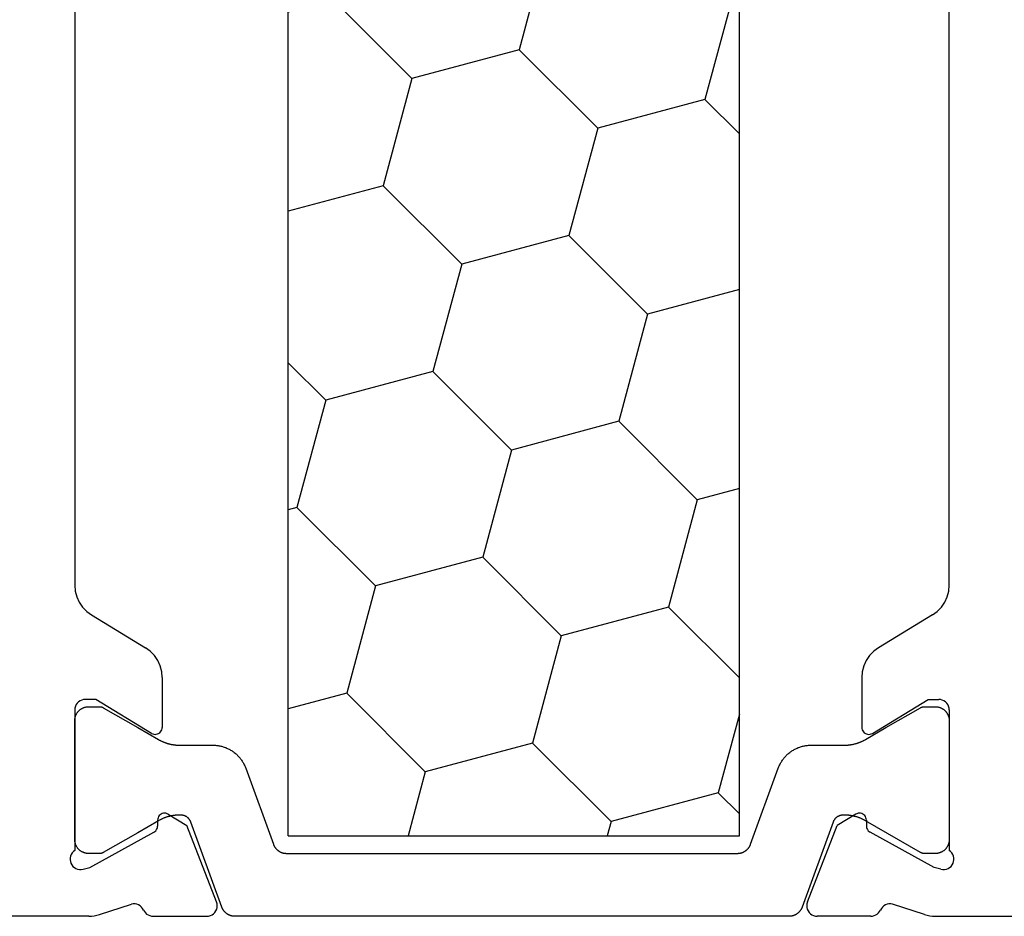
# Model space of a CAD drawing. Units: millimetres. Extents: x 0 to 7385, y -3021 to -50.
# Drawn here: x 6808 to 6836, y -572 to -546 of the extents above; entities that cross this region are included whole.
import ezdxf

# ---------------------------------------------------------------- set-up
doc = ezdxf.new("R2010")
doc.units = ezdxf.units.MM
doc.layers.add('CrossSectionsProfils', color=7, linetype='Continuous')

# ---------------------------------------------------------------- blocks, each defined once
blk = doc.blocks.new('48_18052_x', base_point=(2953.918, 1655.048))
at = {"layer": 'CrossSectionsProfils'}
for p, q in [((3081.319, 1707.048), (3078.268, 1707.048)), ((3081.398, 1707.045), (3081.319, 1707.048)), ((3081.476, 1707.036), (3081.398, 1707.045)), ((3081.553, 1707.02), (3081.476, 1707.036)), ((3081.629, 1706.999), (3081.553, 1707.02)), ((3083.06, 1707.032), (3083.015, 1707.012)), ((3083.108, 1707.044), (3083.06, 1707.032)), ((3083.157, 1707.048), (3083.108, 1707.044)), ((3083.157, 1707.048), (3084.692, 1707.048)), ((3084.745, 1707.043), (3084.692, 1707.048)), ((3084.796, 1707.029), (3084.745, 1707.043)), ((3084.844, 1707.007), (3084.796, 1707.029)), ((3102.041, 1707.029), (3101.993, 1707.007)), ((3102.092, 1707.043), (3102.041, 1707.029)), ((3102.144, 1707.048), (3102.092, 1707.043)), ((3103.68, 1707.048), (3102.144, 1707.048)), ((3103.729, 1707.044), (3103.68, 1707.048)), ((3103.776, 1707.032), (3103.729, 1707.044)), ((3103.821, 1707.012), (3103.776, 1707.032)), ((3105.284, 1707.02), (3105.208, 1706.999)), ((3105.361, 1707.036), (3105.284, 1707.02)), ((3105.439, 1707.045), (3105.361, 1707.036)), ((3105.518, 1707.048), (3105.439, 1707.045)), ((3105.518, 1707.048), (3108.568, 1707.048)), ((3081.629, 1706.999), (3082.537, 1706.703)), ((3082.741, 1706.724), (3082.786, 1706.751)), ((3082.786, 1706.751), (3082.825, 1706.785)), ((3082.825, 1706.785), (3082.858, 1706.825)), ((3082.858, 1706.825), (3082.883, 1706.871)), ((3082.907, 1706.914), (3082.883, 1706.871)), ((3082.938, 1706.952), (3082.907, 1706.914)), ((3082.974, 1706.986), (3082.938, 1706.952)), ((3083.015, 1707.012), (3082.974, 1706.986)), ((3084.887, 1706.976), (3084.844, 1707.007)), ((3084.924, 1706.939), (3084.887, 1706.976)), ((3084.954, 1706.895), (3084.924, 1706.939)), ((3084.976, 1706.847), (3084.954, 1706.895)), ((3084.989, 1706.795), (3084.976, 1706.847)), ((3084.987, 1706.69), (3084.992, 1706.743)), ((3084.992, 1706.743), (3084.989, 1706.795)), ((3101.848, 1706.795), (3101.844, 1706.743)), ((3101.844, 1706.743), (3101.85, 1706.69)), ((3101.861, 1706.847), (3101.848, 1706.795)), ((3101.883, 1706.895), (3101.861, 1706.847)), ((3101.913, 1706.939), (3101.883, 1706.895)), ((3101.95, 1706.976), (3101.913, 1706.939)), ((3101.993, 1707.007), (3101.95, 1706.976)), ((3103.863, 1706.986), (3103.821, 1707.012)), ((3103.899, 1706.952), (3103.863, 1706.986)), ((3103.929, 1706.914), (3103.899, 1706.952)), ((3103.953, 1706.871), (3103.929, 1706.914)), ((3103.953, 1706.871), (3103.979, 1706.825)), ((3103.979, 1706.825), (3104.012, 1706.785)), ((3104.012, 1706.785), (3104.051, 1706.751)), ((3104.051, 1706.751), (3104.096, 1706.724)), ((3105.208, 1706.999), (3104.299, 1706.703)), ((3082.537, 1706.703), (3082.589, 1706.694)), ((3082.589, 1706.694), (3082.641, 1706.695)), ((3082.641, 1706.695), (3082.692, 1706.705)), ((3082.692, 1706.705), (3082.741, 1706.724)), ((3084.972, 1706.639), (3084.124, 1704.453)), ((3084.972, 1706.639), (3084.987, 1706.69)), ((3101.85, 1706.69), (3101.865, 1706.639)), ((3101.865, 1706.639), (3102.713, 1704.453)), ((3104.096, 1706.724), (3104.144, 1706.705)), ((3104.144, 1706.705), (3104.196, 1706.695)), ((3104.196, 1706.695), (3104.248, 1706.694)), ((3104.248, 1706.694), (3104.299, 1706.703)), ((3080.867, 1705.623), (3080.834, 1705.582)), ((3080.906, 1705.657), (3080.867, 1705.623)), ((3080.951, 1705.685), (3080.906, 1705.657)), ((3081, 1705.704), (3080.951, 1705.685)), ((3081.052, 1705.714), (3081, 1705.704)), ((3081.104, 1705.715), (3081.052, 1705.714)), ((3081.156, 1705.707), (3081.104, 1705.715)), ((3081.156, 1705.707), (3081.35, 1705.658)), ((3081.35, 1705.658), (3083.18, 1704.645)), ((3105.487, 1705.658), (3103.657, 1704.645)), ((3105.681, 1705.707), (3105.487, 1705.658)), ((3105.732, 1705.715), (3105.681, 1705.707)), ((3105.785, 1705.714), (3105.732, 1705.715)), ((3105.836, 1705.704), (3105.785, 1705.714)), ((3105.885, 1705.685), (3105.836, 1705.704)), ((3105.93, 1705.657), (3105.885, 1705.685)), ((3105.97, 1705.623), (3105.93, 1705.657)), ((3106.002, 1705.582), (3105.97, 1705.623)), ((3080.792, 1705.486), (3080.784, 1705.434)), ((3080.784, 1705.434), (3080.786, 1705.382)), ((3080.786, 1705.382), (3080.796, 1705.331)), ((3080.809, 1705.536), (3080.792, 1705.486)), ((3080.796, 1705.331), (3080.815, 1705.282)), ((3080.834, 1705.582), (3080.809, 1705.536)), ((3106.028, 1705.536), (3106.002, 1705.582)), ((3106.022, 1705.282), (3106.041, 1705.331)), ((3106.045, 1705.486), (3106.028, 1705.536)), ((3106.041, 1705.331), (3106.051, 1705.382)), ((3106.052, 1705.434), (3106.045, 1705.486)), ((3106.051, 1705.382), (3106.052, 1705.434)), ((3080.815, 1705.282), (3080.842, 1705.237)), ((3080.842, 1705.237), (3080.877, 1705.198)), ((3080.877, 1705.198), (3080.918, 1705.165)), ((3080.918, 1701.148), (3080.918, 1705.165)), ((3105.918, 1705.165), (3105.959, 1705.198)), ((3105.918, 1701.148), (3105.918, 1705.165)), ((3105.959, 1705.198), (3105.994, 1705.237)), ((3105.994, 1705.237), (3106.022, 1705.282)), ((3083.209, 1704.626), (3083.18, 1704.645)), ((3083.234, 1704.602), (3083.209, 1704.626)), ((3083.254, 1704.573), (3083.234, 1704.602)), ((3083.27, 1704.542), (3083.254, 1704.573)), ((3083.279, 1704.509), (3083.27, 1704.542)), ((3083.283, 1704.474), (3083.279, 1704.509)), ((3103.557, 1704.509), (3103.554, 1704.474)), ((3103.567, 1704.542), (3103.557, 1704.509)), ((3103.582, 1704.573), (3103.567, 1704.542)), ((3103.603, 1704.602), (3103.582, 1704.573)), ((3103.628, 1704.626), (3103.603, 1704.602)), ((3103.657, 1704.645), (3103.628, 1704.626)), ((3083.286, 1704.299), (3083.283, 1704.474)), ((3083.286, 1704.299), (3083.29, 1704.264)), ((3083.29, 1704.264), (3083.299, 1704.231)), ((3083.299, 1704.231), (3083.315, 1704.199)), ((3083.589, 1704.131), (3084.124, 1704.453)), ((3103.248, 1704.131), (3102.713, 1704.453)), ((3103.522, 1704.199), (3103.537, 1704.231)), ((3103.537, 1704.231), (3103.547, 1704.264)), ((3103.547, 1704.264), (3103.551, 1704.299)), ((3103.551, 1704.299), (3103.554, 1704.474)), ((3083.315, 1704.199), (3083.335, 1704.171)), ((3083.335, 1704.171), (3083.36, 1704.147)), ((3083.36, 1704.147), (3083.389, 1704.128)), ((3083.389, 1704.128), (3083.421, 1704.113)), ((3083.421, 1704.113), (3083.455, 1704.105)), ((3083.455, 1704.105), (3083.49, 1704.103)), ((3083.49, 1704.103), (3083.524, 1704.106)), ((3083.524, 1704.106), (3083.558, 1704.116)), ((3083.558, 1704.116), (3083.589, 1704.131)), ((3103.248, 1704.131), (3103.279, 1704.116)), ((3103.279, 1704.116), (3103.312, 1704.106)), ((3103.312, 1704.106), (3103.347, 1704.103)), ((3103.347, 1704.103), (3103.382, 1704.105)), ((3103.382, 1704.105), (3103.416, 1704.113)), ((3103.416, 1704.113), (3103.447, 1704.128)), ((3103.447, 1704.128), (3103.476, 1704.147)), ((3103.476, 1704.147), (3103.501, 1704.171)), ((3103.501, 1704.171), (3103.522, 1704.199)), ((3083.114, 1701.819), (3081.518, 1700.848)), ((3083.146, 1701.834), (3083.114, 1701.819)), ((3083.18, 1701.844), (3083.146, 1701.834)), ((3083.215, 1701.848), (3083.18, 1701.844)), ((3083.25, 1701.845), (3083.215, 1701.848)), ((3083.284, 1701.837), (3083.25, 1701.845)), ((3083.316, 1701.822), (3083.284, 1701.837)), ((3083.345, 1701.802), (3083.316, 1701.822)), ((3083.371, 1701.778), (3083.345, 1701.802)), ((3083.391, 1701.749), (3083.371, 1701.778)), ((3083.406, 1701.717), (3083.391, 1701.749)), ((3083.415, 1701.683), (3083.406, 1701.717)), ((3083.418, 1701.648), (3083.415, 1701.683)), ((3103.421, 1701.683), (3103.418, 1701.648)), ((3103.431, 1701.717), (3103.421, 1701.683)), ((3103.446, 1701.749), (3103.431, 1701.717)), ((3103.466, 1701.778), (3103.446, 1701.749)), ((3103.491, 1701.802), (3103.466, 1701.778)), ((3103.52, 1701.822), (3103.491, 1701.802)), ((3103.552, 1701.837), (3103.52, 1701.822)), ((3103.587, 1701.845), (3103.552, 1701.837)), ((3103.622, 1701.848), (3103.587, 1701.845)), ((3103.657, 1701.844), (3103.622, 1701.848)), ((3103.691, 1701.834), (3103.657, 1701.844)), ((3103.722, 1701.819), (3103.691, 1701.834)), ((3103.722, 1701.819), (3105.318, 1700.848)), ((3083.418, 1700.225), (3083.418, 1701.648)), ((3103.418, 1700.225), (3103.418, 1701.648)), ((3080.918, 1701.148), (3080.923, 1701.096)), ((3105.914, 1701.096), (3105.918, 1701.148)), ((3080.923, 1701.096), (3080.936, 1701.045)), ((3080.936, 1701.045), (3080.959, 1700.998)), ((3080.959, 1700.998), (3080.989, 1700.955)), ((3080.989, 1700.955), (3081.026, 1700.918)), ((3081.026, 1700.918), (3081.068, 1700.888)), ((3081.068, 1700.888), (3081.116, 1700.866)), ((3081.116, 1700.866), (3081.166, 1700.852)), ((3081.166, 1700.852), (3081.218, 1700.848)), ((3081.518, 1700.848), (3081.218, 1700.848)), ((3105.318, 1700.848), (3105.618, 1700.848)), ((3105.618, 1700.848), (3105.67, 1700.852)), ((3105.67, 1700.852), (3105.721, 1700.866)), ((3105.721, 1700.866), (3105.768, 1700.888)), ((3105.768, 1700.888), (3105.811, 1700.918)), ((3105.811, 1700.918), (3105.848, 1700.955)), ((3105.848, 1700.955), (3105.878, 1700.998)), ((3105.878, 1700.998), (3105.9, 1701.045)), ((3105.9, 1701.045), (3105.914, 1701.096)), ((3083.361, 1699.89), (3083.404, 1700.055)), ((3083.404, 1700.055), (3083.418, 1700.225)), ((3103.418, 1700.225), (3103.433, 1700.055)), ((3103.433, 1700.055), (3103.476, 1699.89)), ((3083.194, 1699.594), (3083.29, 1699.735)), ((3083.29, 1699.735), (3083.361, 1699.89)), ((3103.476, 1699.89), (3103.547, 1699.735)), ((3103.547, 1699.735), (3103.643, 1699.594)), ((3082.938, 1699.371), (3083.076, 1699.471)), ((3083.076, 1699.471), (3083.194, 1699.594)), ((3103.643, 1699.594), (3103.761, 1699.471)), ((3103.761, 1699.471), (3103.899, 1699.371)), ((3081.399, 1698.434), (3082.938, 1699.371)), ((3105.438, 1698.434), (3103.899, 1699.371)), ((3081.261, 1698.333), (3081.143, 1698.211)), ((3081.399, 1698.434), (3081.261, 1698.333)), ((3105.576, 1698.333), (3105.438, 1698.434)), ((3105.694, 1698.211), (3105.576, 1698.333)), ((3081.047, 1698.07), (3080.976, 1697.915)), ((3081.143, 1698.211), (3081.047, 1698.07)), ((3105.79, 1698.07), (3105.694, 1698.211)), ((3105.861, 1697.915), (3105.79, 1698.07)), ((3080.933, 1697.75), (3080.918, 1697.58)), ((3080.976, 1697.915), (3080.933, 1697.75)), ((3105.904, 1697.75), (3105.861, 1697.915)), ((3105.918, 1697.58), (3105.904, 1697.75)), ((3080.918, 1697.58), (3080.918, 1664.516)), ((3105.918, 1664.516), (3105.918, 1697.58))]:
    blk.add_line(p, q, dxfattribs=at)
at = {"layer": 'CrossSectionsProfils', "color": 1, "flags": 128}
blk.add_lwpolyline([(3093.418, 1707.051), (3101.338, 1707.051), (3101.348, 1707.051), (3101.359, 1707.051), (3101.369, 1707.05), (3101.379, 1707.049), (3101.389, 1707.048), (3101.399, 1707.047), (3101.409, 1707.045), (3101.419, 1707.043), (3101.429, 1707.041), (3101.439, 1707.038), (3101.449, 1707.036), (3101.459, 1707.033), (3101.468, 1707.03), (3101.478, 1707.026), (3101.487, 1707.022), (3101.497, 1707.018), (3101.506, 1707.014), (3101.515, 1707.01), (3101.524, 1707.005), (3101.533, 1707), (3101.542, 1706.995), (3101.551, 1706.99), (3101.559, 1706.985), (3101.568, 1706.979), (3101.576, 1706.973), (3101.584, 1706.967), (3101.592, 1706.96), (3101.6, 1706.954), (3101.607, 1706.947), (3101.615, 1706.94), (3101.622, 1706.933), (3101.629, 1706.926), (3101.636, 1706.918), (3101.643, 1706.911), (3101.649, 1706.903), (3101.656, 1706.895), (3101.662, 1706.887), (3101.668, 1706.878), (3101.673, 1706.87), (3101.679, 1706.861), (3101.684, 1706.852), (3101.689, 1706.844), (3101.694, 1706.835), (3101.698, 1706.826), (3101.703, 1706.816), (3101.707, 1706.807), (3101.711, 1706.798), (3101.714, 1706.788), (3101.714, 1706.788), (3102.6, 1704.355), (3102.602, 1704.348), (3102.605, 1704.341), (3102.608, 1704.334), (3102.611, 1704.327), (3102.615, 1704.32), (3102.618, 1704.314), (3102.622, 1704.307), (3102.626, 1704.3), (3102.63, 1704.294), (3102.634, 1704.288), (3102.639, 1704.281), (3102.643, 1704.275), (3102.648, 1704.269), (3102.653, 1704.263), (3102.658, 1704.258), (3102.663, 1704.252), (3102.668, 1704.247), (3102.674, 1704.241), (3102.679, 1704.236), (3102.685, 1704.231), (3102.691, 1704.226), (3102.697, 1704.221), (3102.703, 1704.217), (3102.709, 1704.212), (3102.715, 1704.208), (3102.722, 1704.204), (3102.728, 1704.2), (3102.735, 1704.196), (3102.742, 1704.192), (3102.748, 1704.189), (3102.755, 1704.186), (3102.762, 1704.182), (3102.769, 1704.18), (3102.776, 1704.177), (3102.783, 1704.174), (3102.791, 1704.172), (3102.798, 1704.17), (3102.805, 1704.168), (3102.813, 1704.166), (3102.82, 1704.164), (3102.828, 1704.163), (3102.835, 1704.161), (3102.843, 1704.16), (3102.85, 1704.159), (3102.858, 1704.159), (3102.865, 1704.158), (3102.873, 1704.158), (3102.881, 1704.158), (3102.881, 1704.158), (3102.895, 1704.157), (3102.909, 1704.157), (3102.922, 1704.157), (3102.936, 1704.157), (3102.95, 1704.157), (3102.964, 1704.157), (3102.978, 1704.158), (3102.992, 1704.159), (3103.006, 1704.159), (3103.02, 1704.161), (3103.034, 1704.162), (3103.048, 1704.163), (3103.062, 1704.165), (3103.076, 1704.166), (3103.09, 1704.168), (3103.104, 1704.17), (3103.117, 1704.172), (3103.131, 1704.175), (3103.145, 1704.177), (3103.159, 1704.18), (3103.172, 1704.183), (3103.186, 1704.186), (3103.2, 1704.189), (3103.213, 1704.192), (3103.227, 1704.195), (3103.24, 1704.199), (3103.254, 1704.203), (3103.267, 1704.207), (3103.281, 1704.211), (3103.294, 1704.215), (3103.307, 1704.219), (3103.32, 1704.224), (3103.334, 1704.229), (3103.347, 1704.234), (3103.36, 1704.239), (3103.373, 1704.244), (3103.386, 1704.249), (3103.398, 1704.254), (3103.411, 1704.26), (3103.424, 1704.266), (3103.437, 1704.272), (3103.449, 1704.278), (3103.462, 1704.284), (3103.474, 1704.29), (3103.487, 1704.297), (3103.499, 1704.303), (3103.511, 1704.31), (3103.523, 1704.317), (3103.523, 1704.317), (3104.118, 1704.661), (3105.102, 1705.228), (3105.104, 1705.229), (3105.106, 1705.231), (3105.108, 1705.232), (3105.11, 1705.233), (3105.112, 1705.234), (3105.114, 1705.235), (3105.116, 1705.236), (3105.118, 1705.237), (3105.12, 1705.238), (3105.122, 1705.239), (3105.124, 1705.24), (3105.126, 1705.24), (3105.128, 1705.241), (3105.131, 1705.242), (3105.133, 1705.243), (3105.135, 1705.244), (3105.137, 1705.245), (3105.139, 1705.245), (3105.141, 1705.246), (3105.144, 1705.247), (3105.146, 1705.247), (3105.148, 1705.248), (3105.15, 1705.249), (3105.152, 1705.249), (3105.155, 1705.25), (3105.157, 1705.25), (3105.159, 1705.251), (3105.161, 1705.251), (3105.163, 1705.252), (3105.166, 1705.252), (3105.168, 1705.253), (3105.17, 1705.253), (3105.172, 1705.254), (3105.175, 1705.254), (3105.177, 1705.254), (3105.179, 1705.255), (3105.182, 1705.255), (3105.184, 1705.255), (3105.186, 1705.255), (3105.188, 1705.256), (3105.191, 1705.256), (3105.193, 1705.256), (3105.195, 1705.256), (3105.198, 1705.256), (3105.2, 1705.256), (3105.202, 1705.256), (3105.204, 1705.256), (3105.207, 1705.256), (3105.207, 1705.256), (3105.518, 1705.256), (3105.531, 1705.256), (3105.545, 1705.256), (3105.558, 1705.255), (3105.571, 1705.253), (3105.583, 1705.251), (3105.596, 1705.249), (3105.609, 1705.246), (3105.622, 1705.243), (3105.634, 1705.239), (3105.647, 1705.235), (3105.659, 1705.231), (3105.671, 1705.226), (3105.683, 1705.221), (3105.695, 1705.215), (3105.707, 1705.209), (3105.718, 1705.203), (3105.73, 1705.196), (3105.741, 1705.189), (3105.751, 1705.182), (3105.762, 1705.174), (3105.772, 1705.166), (3105.782, 1705.157), (3105.792, 1705.148), (3105.801, 1705.139), (3105.81, 1705.13), (3105.819, 1705.12), (3105.828, 1705.11), (3105.836, 1705.1), (3105.843, 1705.089), (3105.851, 1705.079), (3105.858, 1705.068), (3105.865, 1705.056), (3105.871, 1705.045), (3105.877, 1705.033), (3105.883, 1705.022), (3105.888, 1705.01), (3105.893, 1704.997), (3105.897, 1704.985), (3105.901, 1704.973), (3105.905, 1704.96), (3105.908, 1704.947), (3105.911, 1704.935), (3105.913, 1704.922), (3105.915, 1704.909), (3105.916, 1704.896), (3105.917, 1704.883), (3105.918, 1704.87), (3105.918, 1704.856), (3105.918, 1704.856), (3105.918, 1701.456), (3105.918, 1701.443), (3105.917, 1701.43), (3105.916, 1701.417), (3105.915, 1701.404), (3105.913, 1701.391), (3105.911, 1701.378), (3105.908, 1701.366), (3105.905, 1701.353), (3105.901, 1701.34), (3105.897, 1701.328), (3105.893, 1701.316), (3105.888, 1701.303), (3105.883, 1701.291), (3105.877, 1701.28), (3105.871, 1701.268), (3105.865, 1701.256), (3105.858, 1701.245), (3105.851, 1701.234), (3105.843, 1701.223), (3105.836, 1701.213), (3105.828, 1701.203), (3105.819, 1701.193), (3105.81, 1701.183), (3105.801, 1701.174), (3105.792, 1701.165), (3105.782, 1701.156), (3105.772, 1701.147), (3105.762, 1701.139), (3105.751, 1701.131), (3105.741, 1701.124), (3105.73, 1701.117), (3105.718, 1701.11), (3105.707, 1701.104), (3105.695, 1701.098), (3105.683, 1701.092), (3105.671, 1701.087), (3105.659, 1701.082), (3105.647, 1701.078), (3105.634, 1701.074), (3105.622, 1701.07), (3105.609, 1701.067), (3105.596, 1701.064), (3105.583, 1701.062), (3105.571, 1701.06), (3105.558, 1701.058), (3105.545, 1701.057), (3105.531, 1701.057), (3105.518, 1701.056), (3105.518, 1701.056), (3105.207, 1701.056), (3105.204, 1701.056), (3105.202, 1701.057), (3105.2, 1701.057), (3105.198, 1701.057), (3105.195, 1701.057), (3105.193, 1701.057), (3105.191, 1701.057), (3105.188, 1701.057), (3105.186, 1701.057), (3105.184, 1701.058), (3105.182, 1701.058), (3105.179, 1701.058), (3105.177, 1701.059), (3105.175, 1701.059), (3105.172, 1701.059), (3105.17, 1701.06), (3105.168, 1701.06), (3105.166, 1701.06), (3105.163, 1701.061), (3105.161, 1701.061), (3105.159, 1701.062), (3105.157, 1701.062), (3105.155, 1701.063), (3105.152, 1701.064), (3105.15, 1701.064), (3105.148, 1701.065), (3105.146, 1701.066), (3105.144, 1701.066), (3105.141, 1701.067), (3105.139, 1701.068), (3105.137, 1701.068), (3105.135, 1701.069), (3105.133, 1701.07), (3105.131, 1701.071), (3105.128, 1701.072), (3105.126, 1701.072), (3105.124, 1701.073), (3105.122, 1701.074), (3105.12, 1701.075), (3105.118, 1701.076), (3105.116, 1701.077), (3105.114, 1701.078), (3105.112, 1701.079), (3105.11, 1701.08), (3105.108, 1701.081), (3105.106, 1701.082), (3105.104, 1701.083), (3105.102, 1701.085), (3105.102, 1701.085), (3104.118, 1701.652), (3103.524, 1701.996), (3103.512, 1702.002), (3103.501, 1702.009), (3103.489, 1702.015), (3103.478, 1702.021), (3103.466, 1702.027), (3103.454, 1702.033), (3103.443, 1702.038), (3103.431, 1702.044), (3103.419, 1702.05), (3103.407, 1702.055), (3103.395, 1702.06), (3103.383, 1702.065), (3103.371, 1702.07), (3103.359, 1702.075), (3103.346, 1702.08), (3103.334, 1702.084), (3103.322, 1702.089), (3103.309, 1702.093), (3103.297, 1702.097), (3103.284, 1702.101), (3103.272, 1702.105), (3103.259, 1702.109), (3103.247, 1702.112), (3103.234, 1702.116), (3103.222, 1702.119), (3103.209, 1702.122), (3103.196, 1702.125), (3103.183, 1702.128), (3103.171, 1702.131), (3103.158, 1702.133), (3103.145, 1702.136), (3103.132, 1702.138), (3103.119, 1702.14), (3103.106, 1702.142), (3103.093, 1702.144), (3103.08, 1702.146), (3103.067, 1702.148), (3103.054, 1702.149), (3103.041, 1702.151), (3103.028, 1702.152), (3103.015, 1702.153), (3103.002, 1702.154), (3102.989, 1702.155), (3102.976, 1702.155), (3102.963, 1702.156), (3102.95, 1702.156), (3102.937, 1702.156), (3102.924, 1702.156), (3102.924, 1702.156), (3101.972, 1702.156), (3101.946, 1702.157), (3101.921, 1702.158), (3101.895, 1702.159), (3101.87, 1702.162), (3101.845, 1702.165), (3101.82, 1702.168), (3101.795, 1702.172), (3101.77, 1702.177), (3101.745, 1702.183), (3101.72, 1702.189), (3101.695, 1702.195), (3101.671, 1702.203), (3101.647, 1702.211), (3101.623, 1702.219), (3101.599, 1702.228), (3101.576, 1702.238), (3101.552, 1702.249), (3101.529, 1702.26), (3101.507, 1702.271), (3101.484, 1702.283), (3101.462, 1702.296), (3101.441, 1702.309), (3101.419, 1702.323), (3101.398, 1702.337), (3101.377, 1702.352), (3101.357, 1702.368), (3101.337, 1702.383), (3101.318, 1702.4), (3101.299, 1702.417), (3101.28, 1702.434), (3101.262, 1702.452), (3101.244, 1702.47), (3101.227, 1702.489), (3101.21, 1702.508), (3101.194, 1702.528), (3101.178, 1702.548), (3101.163, 1702.568), (3101.148, 1702.589), (3101.134, 1702.61), (3101.121, 1702.631), (3101.108, 1702.653), (3101.095, 1702.675), (3101.083, 1702.698), (3101.072, 1702.721), (3101.061, 1702.744), (3101.051, 1702.767), (3101.041, 1702.791), (3101.032, 1702.814), (3101.032, 1702.814), (3100.241, 1704.988), (3100.237, 1704.998), (3100.233, 1705.007), (3100.229, 1705.016), (3100.225, 1705.026), (3100.221, 1705.035), (3100.216, 1705.044), (3100.211, 1705.052), (3100.205, 1705.061), (3100.2, 1705.07), (3100.194, 1705.078), (3100.188, 1705.087), (3100.182, 1705.095), (3100.176, 1705.103), (3100.17, 1705.111), (3100.163, 1705.118), (3100.156, 1705.126), (3100.149, 1705.133), (3100.142, 1705.14), (3100.134, 1705.147), (3100.127, 1705.154), (3100.119, 1705.16), (3100.111, 1705.167), (3100.103, 1705.173), (3100.094, 1705.179), (3100.086, 1705.185), (3100.078, 1705.19), (3100.069, 1705.195), (3100.06, 1705.2), (3100.051, 1705.205), (3100.042, 1705.21), (3100.033, 1705.214), (3100.023, 1705.218), (3100.014, 1705.222), (3100.005, 1705.226), (3099.995, 1705.23), (3099.985, 1705.233), (3099.976, 1705.236), (3099.966, 1705.238), (3099.956, 1705.241), (3099.946, 1705.243), (3099.936, 1705.245), (3099.926, 1705.247), (3099.916, 1705.248), (3099.906, 1705.249), (3099.896, 1705.25), (3099.885, 1705.251), (3099.875, 1705.251), (3099.865, 1705.251), (3099.865, 1705.251), (3093.418, 1705.251), (3086.972, 1705.251), (3086.961, 1705.251), (3086.951, 1705.251), (3086.941, 1705.25), (3086.931, 1705.249), (3086.921, 1705.248), (3086.911, 1705.247), (3086.901, 1705.245), (3086.891, 1705.243), (3086.881, 1705.241), (3086.871, 1705.238), (3086.861, 1705.236), (3086.851, 1705.233), (3086.842, 1705.23), (3086.832, 1705.226), (3086.823, 1705.222), (3086.813, 1705.218), (3086.804, 1705.214), (3086.795, 1705.21), (3086.786, 1705.205), (3086.777, 1705.2), (3086.768, 1705.195), (3086.759, 1705.19), (3086.751, 1705.185), (3086.742, 1705.179), (3086.734, 1705.173), (3086.726, 1705.167), (3086.718, 1705.16), (3086.71, 1705.154), (3086.702, 1705.147), (3086.695, 1705.14), (3086.688, 1705.133), (3086.681, 1705.126), (3086.674, 1705.118), (3086.667, 1705.111), (3086.661, 1705.103), (3086.654, 1705.095), (3086.648, 1705.087), (3086.642, 1705.078), (3086.637, 1705.07), (3086.631, 1705.061), (3086.626, 1705.052), (3086.621, 1705.044), (3086.616, 1705.035), (3086.612, 1705.026), (3086.607, 1705.016), (3086.603, 1705.007), (3086.599, 1704.998), (3086.596, 1704.988), (3086.596, 1704.988), (3085.805, 1702.814), (3085.796, 1702.791), (3085.786, 1702.767), (3085.776, 1702.744), (3085.765, 1702.721), (3085.754, 1702.698), (3085.742, 1702.675), (3085.729, 1702.653), (3085.716, 1702.631), (3085.702, 1702.61), (3085.688, 1702.589), (3085.674, 1702.568), (3085.658, 1702.548), (3085.643, 1702.528), (3085.626, 1702.508), (3085.61, 1702.489), (3085.592, 1702.47), (3085.575, 1702.452), (3085.556, 1702.434), (3085.538, 1702.417), (3085.519, 1702.4), (3085.499, 1702.383), (3085.479, 1702.368), (3085.459, 1702.352), (3085.439, 1702.337), (3085.417, 1702.323), (3085.396, 1702.309), (3085.374, 1702.296), (3085.352, 1702.283), (3085.33, 1702.271), (3085.307, 1702.26), (3085.284, 1702.249), (3085.261, 1702.238), (3085.238, 1702.228), (3085.214, 1702.219), (3085.19, 1702.211), (3085.166, 1702.203), (3085.141, 1702.195), (3085.117, 1702.189), (3085.092, 1702.183), (3085.067, 1702.177), (3085.042, 1702.172), (3085.017, 1702.168), (3084.992, 1702.165), (3084.967, 1702.162), (3084.941, 1702.159), (3084.916, 1702.158), (3084.89, 1702.157), (3084.865, 1702.156), (3084.865, 1702.156), (3083.913, 1702.156), (3083.9, 1702.156), (3083.887, 1702.156), (3083.874, 1702.156), (3083.861, 1702.155), (3083.848, 1702.155), (3083.835, 1702.154), (3083.822, 1702.153), (3083.808, 1702.152), (3083.795, 1702.151), (3083.782, 1702.149), (3083.769, 1702.148), (3083.756, 1702.146), (3083.743, 1702.144), (3083.731, 1702.142), (3083.718, 1702.14), (3083.705, 1702.138), (3083.692, 1702.136), (3083.679, 1702.133), (3083.666, 1702.131), (3083.653, 1702.128), (3083.641, 1702.125), (3083.628, 1702.122), (3083.615, 1702.119), (3083.603, 1702.116), (3083.59, 1702.112), (3083.577, 1702.109), (3083.565, 1702.105), (3083.552, 1702.101), (3083.54, 1702.097), (3083.527, 1702.093), (3083.515, 1702.089), (3083.503, 1702.084), (3083.49, 1702.08), (3083.478, 1702.075), (3083.466, 1702.07), (3083.454, 1702.065), (3083.442, 1702.06), (3083.43, 1702.055), (3083.418, 1702.05), (3083.406, 1702.044), (3083.394, 1702.038), (3083.382, 1702.033), (3083.371, 1702.027), (3083.359, 1702.021), (3083.347, 1702.015), (3083.336, 1702.009), (3083.324, 1702.002), (3083.313, 1701.996), (3083.313, 1701.996), (3082.726, 1701.656), (3081.735, 1701.085), (3081.733, 1701.083), (3081.731, 1701.082), (3081.729, 1701.081), (3081.727, 1701.08), (3081.725, 1701.079), (3081.723, 1701.078), (3081.721, 1701.077), (3081.719, 1701.076), (3081.717, 1701.075), (3081.715, 1701.074), (3081.712, 1701.073), (3081.71, 1701.072), (3081.708, 1701.072), (3081.706, 1701.071), (3081.704, 1701.07), (3081.702, 1701.069), (3081.7, 1701.068), (3081.698, 1701.068), (3081.695, 1701.067), (3081.693, 1701.066), (3081.691, 1701.066), (3081.689, 1701.065), (3081.687, 1701.064), (3081.684, 1701.064), (3081.682, 1701.063), (3081.68, 1701.062), (3081.678, 1701.062), (3081.675, 1701.061), (3081.673, 1701.061), (3081.671, 1701.06), (3081.669, 1701.06), (3081.666, 1701.06), (3081.664, 1701.059), (3081.662, 1701.059), (3081.66, 1701.059), (3081.657, 1701.058), (3081.655, 1701.058), (3081.653, 1701.058), (3081.651, 1701.057), (3081.648, 1701.057), (3081.646, 1701.057), (3081.644, 1701.057), (3081.641, 1701.057), (3081.639, 1701.057), (3081.637, 1701.057), (3081.635, 1701.057), (3081.632, 1701.056), (3081.63, 1701.056), (3081.63, 1701.056), (3081.318, 1701.056), (3081.305, 1701.057), (3081.292, 1701.057), (3081.279, 1701.058), (3081.266, 1701.06), (3081.253, 1701.062), (3081.24, 1701.064), (3081.228, 1701.067), (3081.215, 1701.07), (3081.202, 1701.074), (3081.19, 1701.078), (3081.177, 1701.082), (3081.165, 1701.087), (3081.153, 1701.092), (3081.141, 1701.098), (3081.13, 1701.104), (3081.118, 1701.11), (3081.107, 1701.117), (3081.096, 1701.124), (3081.085, 1701.131), (3081.075, 1701.139), (3081.065, 1701.147), (3081.055, 1701.156), (3081.045, 1701.165), (3081.035, 1701.174), (3081.026, 1701.183), (3081.018, 1701.193), (3081.009, 1701.203), (3081.001, 1701.213), (3080.993, 1701.223), (3080.986, 1701.234), (3080.979, 1701.245), (3080.972, 1701.256), (3080.966, 1701.268), (3080.96, 1701.28), (3080.954, 1701.291), (3080.949, 1701.303), (3080.944, 1701.316), (3080.94, 1701.328), (3080.936, 1701.34), (3080.932, 1701.353), (3080.929, 1701.366), (3080.926, 1701.378), (3080.924, 1701.391), (3080.922, 1701.404), (3080.92, 1701.417), (3080.919, 1701.43), (3080.919, 1701.443), (3080.918, 1701.456), (3080.918, 1701.456), (3080.918, 1704.856), (3080.919, 1704.87), (3080.919, 1704.883), (3080.92, 1704.896), (3080.922, 1704.909), (3080.924, 1704.922), (3080.926, 1704.935), (3080.929, 1704.947), (3080.932, 1704.96), (3080.936, 1704.973), (3080.94, 1704.985), (3080.944, 1704.997), (3080.949, 1705.01), (3080.954, 1705.022), (3080.96, 1705.033), (3080.966, 1705.045), (3080.972, 1705.056), (3080.979, 1705.068), (3080.986, 1705.079), (3080.993, 1705.089), (3081.001, 1705.1), (3081.009, 1705.11), (3081.018, 1705.12), (3081.026, 1705.13), (3081.035, 1705.139), (3081.045, 1705.148), (3081.055, 1705.157), (3081.065, 1705.166), (3081.075, 1705.174), (3081.085, 1705.182), (3081.096, 1705.189), (3081.107, 1705.196), (3081.118, 1705.203), (3081.13, 1705.209), (3081.141, 1705.215), (3081.153, 1705.221), (3081.165, 1705.226), (3081.177, 1705.231), (3081.19, 1705.235), (3081.202, 1705.239), (3081.215, 1705.243), (3081.228, 1705.246), (3081.24, 1705.249), (3081.253, 1705.251), (3081.266, 1705.253), (3081.279, 1705.255), (3081.292, 1705.256), (3081.305, 1705.256), (3081.318, 1705.256), (3081.318, 1705.256), (3081.63, 1705.256), (3081.632, 1705.256), (3081.635, 1705.256), (3081.637, 1705.256), (3081.639, 1705.256), (3081.641, 1705.256), (3081.644, 1705.256), (3081.646, 1705.256), (3081.648, 1705.256), (3081.651, 1705.255), (3081.653, 1705.255), (3081.655, 1705.255), (3081.657, 1705.255), (3081.66, 1705.254), (3081.662, 1705.254), (3081.664, 1705.254), (3081.666, 1705.253), (3081.669, 1705.253), (3081.671, 1705.252), (3081.673, 1705.252), (3081.675, 1705.251), (3081.678, 1705.251), (3081.68, 1705.25), (3081.682, 1705.25), (3081.684, 1705.249), (3081.687, 1705.249), (3081.689, 1705.248), (3081.691, 1705.247), (3081.693, 1705.247), (3081.695, 1705.246), (3081.698, 1705.245), (3081.7, 1705.245), (3081.702, 1705.244), (3081.704, 1705.243), (3081.706, 1705.242), (3081.708, 1705.241), (3081.71, 1705.24), (3081.712, 1705.24), (3081.715, 1705.239), (3081.717, 1705.238), (3081.719, 1705.237), (3081.721, 1705.236), (3081.723, 1705.235), (3081.725, 1705.234), (3081.727, 1705.233), (3081.729, 1705.232), (3081.731, 1705.231), (3081.733, 1705.229), (3081.735, 1705.228), (3081.735, 1705.228), (3083.313, 1704.317), (3083.326, 1704.31), (3083.338, 1704.303), (3083.35, 1704.297), (3083.362, 1704.29), (3083.375, 1704.284), (3083.387, 1704.278), (3083.4, 1704.272), (3083.413, 1704.266), (3083.425, 1704.26), (3083.438, 1704.254), (3083.451, 1704.249), (3083.464, 1704.244), (3083.477, 1704.239), (3083.49, 1704.234), (3083.503, 1704.229), (3083.516, 1704.224), (3083.53, 1704.219), (3083.543, 1704.215), (3083.556, 1704.211), (3083.57, 1704.207), (3083.583, 1704.203), (3083.596, 1704.199), (3083.61, 1704.195), (3083.623, 1704.192), (3083.637, 1704.189), (3083.651, 1704.186), (3083.664, 1704.183), (3083.678, 1704.18), (3083.692, 1704.177), (3083.706, 1704.175), (3083.719, 1704.172), (3083.733, 1704.17), (3083.747, 1704.168), (3083.761, 1704.166), (3083.775, 1704.165), (3083.789, 1704.163), (3083.802, 1704.162), (3083.816, 1704.161), (3083.83, 1704.159), (3083.844, 1704.159), (3083.858, 1704.158), (3083.872, 1704.157), (3083.886, 1704.157), (3083.9, 1704.157), (3083.914, 1704.157), (3083.928, 1704.157), (3083.942, 1704.157), (3083.956, 1704.158), (3083.956, 1704.158), (3083.964, 1704.158), (3083.971, 1704.158), (3083.979, 1704.159), (3083.987, 1704.159), (3083.994, 1704.16), (3084.002, 1704.161), (3084.009, 1704.163), (3084.017, 1704.164), (3084.024, 1704.166), (3084.031, 1704.168), (3084.039, 1704.17), (3084.046, 1704.172), (3084.053, 1704.174), (3084.06, 1704.177), (3084.068, 1704.18), (3084.075, 1704.183), (3084.081, 1704.186), (3084.088, 1704.189), (3084.095, 1704.192), (3084.102, 1704.196), (3084.108, 1704.2), (3084.115, 1704.204), (3084.121, 1704.208), (3084.128, 1704.212), (3084.134, 1704.217), (3084.14, 1704.221), (3084.146, 1704.226), (3084.152, 1704.231), (3084.157, 1704.236), (3084.163, 1704.241), (3084.168, 1704.247), (3084.174, 1704.252), (3084.179, 1704.258), (3084.184, 1704.264), (3084.189, 1704.269), (3084.193, 1704.275), (3084.198, 1704.281), (3084.202, 1704.288), (3084.206, 1704.294), (3084.211, 1704.3), (3084.214, 1704.307), (3084.218, 1704.314), (3084.222, 1704.32), (3084.225, 1704.327), (3084.228, 1704.334), (3084.231, 1704.341), (3084.234, 1704.348), (3084.237, 1704.355), (3084.237, 1704.355), (3085.123, 1706.788), (3085.126, 1706.798), (3085.13, 1706.807), (3085.134, 1706.816), (3085.138, 1706.826), (3085.143, 1706.835), (3085.148, 1706.844), (3085.153, 1706.852), (3085.158, 1706.861), (3085.163, 1706.87), (3085.169, 1706.878), (3085.175, 1706.887), (3085.181, 1706.895), (3085.187, 1706.903), (3085.194, 1706.911), (3085.201, 1706.918), (3085.207, 1706.926), (3085.215, 1706.933), (3085.222, 1706.94), (3085.229, 1706.947), (3085.237, 1706.954), (3085.245, 1706.96), (3085.253, 1706.967), (3085.261, 1706.973), (3085.269, 1706.979), (3085.277, 1706.985), (3085.286, 1706.99), (3085.295, 1706.995), (3085.303, 1707), (3085.312, 1707.005), (3085.322, 1707.01), (3085.331, 1707.014), (3085.34, 1707.018), (3085.349, 1707.022), (3085.359, 1707.026), (3085.368, 1707.03), (3085.378, 1707.033), (3085.388, 1707.036), (3085.398, 1707.038), (3085.408, 1707.041), (3085.418, 1707.043), (3085.428, 1707.045), (3085.438, 1707.047), (3085.448, 1707.048), (3085.458, 1707.049), (3085.468, 1707.05), (3085.478, 1707.051), (3085.488, 1707.051), (3085.498, 1707.051), (3085.498, 1707.051), (3093.418, 1707.051)], dxfattribs=at)
blk = doc.blocks.new('204_0648_X', base_point=(3624.047, 1483.313))
at = {"layer": 'CrossSectionsProfils', "color": 1}
for p, q in [((3624.047, 1483.313), (3624.047, 1470.413)), ((3624.047, 1483.313), (3671.847, 1483.313)), ((3628.127, 1481.639), (3627.678, 1483.313)), ((3633.439, 1483.062), (3633.371, 1483.313)), ((3636.505, 1482.24), (3637.578, 1483.313)), ((3642.639, 1480.597), (3641.911, 1483.313)), ((3647.951, 1482.02), (3647.605, 1483.313)), ((3651.018, 1481.199), (3653.133, 1483.313)), ((3656.33, 1482.622), (3653.749, 1483.313)), ((3656.33, 1482.622), (3657.021, 1483.313)), ((3662.463, 1480.978), (3661.838, 1483.313)), ((3667.775, 1482.402), (3667.531, 1483.313)), ((3671.847, 1483.313), (3671.847, 1470.413)), ((3631.194, 1480.817), (3633.439, 1483.062)), ((3636.505, 1482.24), (3633.439, 1483.062)), ((3657.151, 1479.555), (3656.33, 1482.622)), ((3665.53, 1480.157), (3667.775, 1482.402)), ((3670.842, 1481.58), (3667.775, 1482.402)), ((3670.842, 1481.58), (3671.847, 1482.584)), ((3637.327, 1479.174), (3636.505, 1482.24)), ((3645.706, 1479.775), (3647.951, 1482.02)), ((3651.018, 1481.199), (3647.951, 1482.02)), ((3625.882, 1479.394), (3628.127, 1481.639)), ((3631.194, 1480.817), (3628.127, 1481.639)), ((3671.664, 1478.513), (3670.842, 1481.58)), ((3651.84, 1478.132), (3651.018, 1481.199)), ((3660.218, 1478.733), (3662.463, 1480.978)), ((3665.53, 1480.157), (3662.463, 1480.978)), ((3632.015, 1477.75), (3631.194, 1480.817)), ((3640.394, 1478.352), (3642.639, 1480.597)), ((3645.706, 1479.775), (3642.639, 1480.597)), ((3666.352, 1477.09), (3665.53, 1480.157)), ((3625.882, 1479.394), (3624.047, 1479.886)), ((3646.528, 1476.708), (3645.706, 1479.775)), ((3626.703, 1476.327), (3625.882, 1479.394)), ((3654.906, 1477.31), (3657.151, 1479.555)), ((3660.218, 1478.733), (3657.151, 1479.555)), ((3635.082, 1476.929), (3637.327, 1479.174)), ((3640.394, 1478.352), (3637.327, 1479.174)), ((3661.04, 1475.666), (3660.218, 1478.733)), ((3669.419, 1476.268), (3671.664, 1478.513)), ((3671.847, 1478.464), (3671.664, 1478.513)), ((3641.216, 1475.285), (3640.394, 1478.352)), ((3649.594, 1475.887), (3651.84, 1478.132)), ((3654.906, 1477.31), (3651.84, 1478.132)), ((3629.77, 1475.505), (3632.015, 1477.75)), ((3635.082, 1476.929), (3632.015, 1477.75)), ((3655.728, 1474.243), (3654.906, 1477.31)), ((3664.107, 1474.845), (3666.352, 1477.09)), ((3669.419, 1476.268), (3666.352, 1477.09)), ((3635.904, 1473.862), (3635.082, 1476.929)), ((3644.283, 1474.463), (3646.528, 1476.708)), ((3649.594, 1475.887), (3646.528, 1476.708)), ((3624.458, 1474.082), (3626.703, 1476.327)), ((3629.77, 1475.505), (3626.703, 1476.327)), ((3670.24, 1473.201), (3669.419, 1476.268)), ((3650.416, 1472.82), (3649.594, 1475.887)), ((3658.795, 1473.421), (3661.04, 1475.666)), ((3664.107, 1474.845), (3661.04, 1475.666)), ((3630.592, 1472.438), (3629.77, 1475.505)), ((3638.971, 1473.04), (3641.216, 1475.285)), ((3644.283, 1474.463), (3641.216, 1475.285)), ((3664.929, 1471.778), (3664.107, 1474.845)), ((3645.104, 1471.397), (3644.283, 1474.463)), ((3653.483, 1471.998), (3655.728, 1474.243)), ((3658.795, 1473.421), (3655.728, 1474.243)), ((3624.458, 1474.082), (3624.047, 1474.192)), ((3625.28, 1471.015), (3624.458, 1474.082)), ((3633.659, 1471.617), (3635.904, 1473.862)), ((3638.971, 1473.04), (3635.904, 1473.862)), ((3659.601, 1470.413), (3658.795, 1473.421)), ((3667.995, 1470.956), (3670.24, 1473.201)), ((3671.847, 1472.771), (3670.24, 1473.201)), ((3639.675, 1470.413), (3638.971, 1473.04)), ((3648.171, 1470.575), (3650.416, 1472.82)), ((3653.483, 1471.998), (3650.416, 1472.82)), ((3628.567, 1470.413), (3630.592, 1472.438)), ((3633.659, 1471.617), (3630.592, 1472.438)), ((3653.908, 1470.413), (3653.483, 1471.998)), ((3663.564, 1470.413), (3664.929, 1471.778)), ((3667.995, 1470.956), (3664.929, 1471.778)), ((3633.981, 1470.413), (3633.659, 1471.617)), ((3644.121, 1470.413), (3645.104, 1471.397)), ((3648.171, 1470.575), (3645.104, 1471.397)), ((3624.678, 1470.413), (3625.28, 1471.015)), ((3627.526, 1470.413), (3625.28, 1471.015)), ((3668.141, 1470.413), (3667.995, 1470.956)), ((3648.214, 1470.413), (3648.171, 1470.575)), ((3624.047, 1470.413), (3671.847, 1470.413))]:
    blk.add_line(p, q, dxfattribs=at)
blk = doc.blocks.new('CS_2VERT2', base_point=(0, -520))
at = {"layer": 'CrossSectionsProfils'}
for name, p, rotation in [('48_18052_x', (0, -520), 180), ('204_0648_X', (-145.9, -569.703), 90.00000000000001)]:
    blk.add_blockref(name, p, dxfattribs=dict(at, rotation=rotation))

msp = doc.modelspace()

# ---------------------------------------------------------------- block references
msp.add_blockref('CS_2VERT2', (6961.4, -520))
at = {"layer": 'CrossSectionsProfils'}
for name, p, rotation in [('48_18052_x', (6961.4, -520), 180), ('204_0648_X', (6815.5, -569.703), 90.00000000000001)]:
    msp.add_blockref(name, p, dxfattribs=dict(at, rotation=rotation))

doc.saveas('drawing.dxf')
